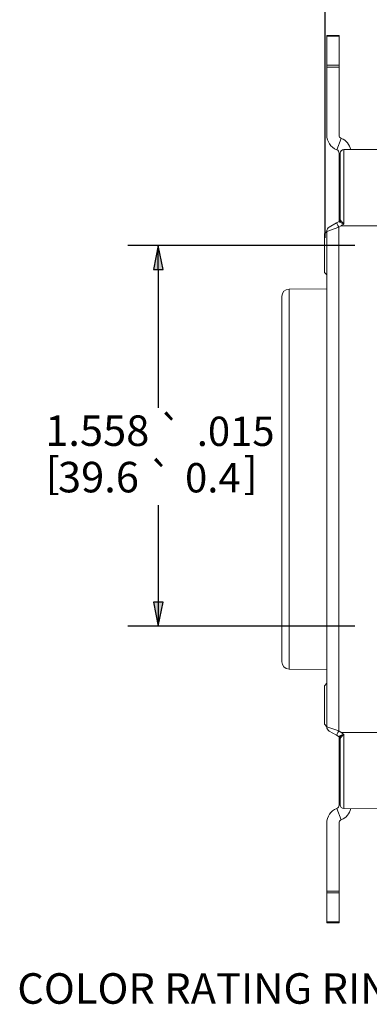
# Paper-space layout 'Layout1' of a CAD drawing. Units: inches. Extents: x 0.2 to 16.5, y 0.2 to 10.5.
# Drawn here: x 4.1 to 5.5, y 4.1 to 8.1 of the extents above; entities that cross this region are included whole.
import ezdxf

# ---------------------------------------------------------------- set-up
doc = ezdxf.new("R2010")
doc.units = ezdxf.units.IN
doc.header["$MEASUREMENT"] = 0
for name, color, linetype, lineweight in [('Dimension (ANSI)', 7, 'Continuous', 25), ('Symbol (ANSI)', 7, 'Continuous', 25), ('Visible (ANSI)', 7, 'Continuous', 18), ('Visible Narrow (ANSI)', 7, 'Continuous', 18)]:
    doc.layers.add(name, color=color, linetype=linetype, lineweight=lineweight)
doc.layers.add('Viewport1ForCustomObjects_0', color=7, linetype='Continuous')
doc.layers.add('Viewport3ForCustomObjects_0', color=7, linetype='Continuous')
doc.styles.get("Standard").update_dxf_attribs({"font": 'tahoma.ttf'})

# ---------------------------------------------------------------- blocks, each defined once
blk = doc.blocks.new('CustomObjectsInViewport3_0')
at = {"layer": 'Visible (ANSI)'}
for p, q in [((-10004.1031, -10000.2559), (-10004.0531, -10000.2559)), ((-10004.1031, -10000.2559), (-10004.1031, -10000.2588)), ((-10004.1031, -10000.378), (-10004.1031, -10000.2588)), ((-10004.0531, -10000.2588), (-10004.0531, -10000.2559)), ((-10004.0531, -10000.2588), (-10004.0531, -10000.378)), ((-10004.1031, -10000.378), (-10004.1031, -10000.385)), ((-10004.1031, -10000.6634), (-10004.1031, -10000.385)), ((-10004.0531, -10000.385), (-10004.0531, -10000.378)), ((-10004.0531, -10000.6634), (-10004.0531, -10000.385)), ((-10003.8881, -10000.7221), (-10004.0332, -10000.7233)), ((-10004.0531, -10000.7376), (-10004.0531, -10001.0175)), ((-10004.0481, -10001.0091), (-10004.0481, -10000.7383)), ((-10004.0931, -10001.0406), (-10004.0633, -10001.0234)), ((-10004.0531, -10001.0175), (-10004.0633, -10001.0234)), ((-10004.1131, -10001.0681), (-10004.1031, -10001.0581)), ((-10004.1131, -10001.2261), (-10004.1131, -10001.0681)), ((-10004.1031, -10001.0579), (-10004.1031, -10003.0863)), ((-10004.1131, -10001.2261), (-10004.1031, -10001.2361)), ((-10004.2871, -10002.8199), (-10004.2871, -10001.3243)), ((-10004.2573, -10001.2943), (-10004.1031, -10001.293)), ((-10004.2573, -10002.8499), (-10004.1031, -10002.8512)), ((-10004.1131, -10002.9181), (-10004.1031, -10002.9081)), ((-10004.1131, -10003.0761), (-10004.1131, -10002.9181)), ((-10004.1131, -10003.0761), (-10004.1031, -10003.0861)), ((-10004.0633, -10003.1208), (-10004.0931, -10003.1036)), ((-10004.0633, -10003.1208), (-10004.0531, -10003.1267)), ((-10004.0531, -10003.1267), (-10004.0531, -10003.4066)), ((-10004.0481, -10003.4058), (-10004.0481, -10003.1351)), ((-10003.8881, -10003.4221), (-10004.0332, -10003.4208)), ((-10004.1031, -10003.4808), (-10004.1031, -10003.7591)), ((-10004.0531, -10003.4808), (-10004.0531, -10003.7591)), ((-10004.1031, -10003.7591), (-10004.1031, -10003.7662)), ((-10004.1031, -10003.8853), (-10004.1031, -10003.7662)), ((-10004.0531, -10003.7662), (-10004.0531, -10003.7591)), ((-10004.0531, -10003.7662), (-10004.0531, -10003.8853)), ((-10004.1031, -10003.8853), (-10004.1031, -10003.8883)), ((-10004.0531, -10003.8883), (-10004.1031, -10003.8883)), ((-10004.0531, -10003.8883), (-10004.0531, -10003.8853))]:
    blk.add_line(p, q, dxfattribs=at)
at = {"layer": 'Visible (ANSI)', "extrusion": (0, 0, -1)}
for centre, radius, start, end in [((10004.0381, -10000.6634), 0.065, 292, 0), ((10004.0381, -10000.6634), 0.015, 292, 0), ((10004.0331, -10000.7383), 0.015, 0, 89.5), ((10004.2571, -10001.3243), 0.03, 0, 89.5), ((10004.2571, -10002.8199), 0.03, 270.5, 0), ((10004.0831, -10003.0863), 0.02, 300, 0), ((10004.0681, -10003.4066), 0.015, 180, 248), ((10004.0681, -10003.4066), 0.065, 192.8737, 248)]:
    blk.add_arc(centre, radius, start, end, dxfattribs=at)
at = {"layer": 'Visible (ANSI)'}
for centre, radius, start, end in [((-10004.0681, -10000.7376), 0.065, 12.8737, 68), ((-10004.0681, -10000.7376), 0.015, 0, 68), ((-10004.0831, -10001.0579), 0.02, 120, 180), ((-10004.0581, -10001.0088), 0.01, 300, 0), ((-10004.0581, -10003.1354), 0.01, 0, 60), ((-10004.0381, -10003.4808), 0.065, 112, 180), ((-10004.0331, -10003.4058), 0.015, 180, 269.5), ((-10004.0381, -10003.4808), 0.015, 112, 180)]:
    blk.add_arc(centre, radius, start, end, dxfattribs=at)
for points in [[(-10004.0438, -10001.0351), (-10004.0405, -10001.0324), (-10004.0373, -10001.0298), (-10004.034, -10001.0271)], [(-10004.034, -10003.1171), (-10004.0373, -10003.1144), (-10004.0405, -10003.1117), (-10004.0438, -10003.1091)]]:
    blk.add_open_spline(points, degree=3, dxfattribs=at)
for points, knots in [([(-10004.034, -10001.0271), (-10004.0339, -10001.0271), (-10004.0339, -10001.027), (-10004.0338, -10001.0269), (-10004.0336, -10001.0268), (-10004.0334, -10001.0265), (-10004.0333, -10001.0263), (-10004.0332, -10001.026), (-10004.0332, -10001.026), (-10004.0332, -10001.026)], [0, 0, 0, 0, 0.000225454, 0.000225454, 0.001528627, 0.001528627, 0.003230522, 0.003230522, 0.003256283, 0.003256283, 0.003256283, 0.003256283]), ([(-10004.0332, -10003.1182), (-10004.0332, -10003.1182), (-10004.0332, -10003.1182), (-10004.0333, -10003.1179), (-10004.0334, -10003.1177), (-10004.0337, -10003.1173), (-10004.0338, -10003.1172), (-10004.034, -10003.1171)], [-0.000033325, -0.000033325, -0.000033325, -0.000033325, 0, 0, 0.002321459, 0.002321459, 0.00415344, 0.00415344, 0.00415344, 0.00415344])]:
    blk.add_open_spline(points, degree=3, knots=knots, dxfattribs=at)
at = {"layer": 'Visible Narrow (ANSI)'}
for p, q in [((-10004.0531, -10000.2588), (-10004.1031, -10000.2588)), ((-10004.1031, -10000.378), (-10004.0531, -10000.378)), ((-10004.0531, -10000.385), (-10004.1031, -10000.385)), ((-10004.0437, -10000.6773), (-10004.0625, -10000.7237)), ((-10004.0332, -10000.7233), (-10004.0332, -10001.026)), ((-10004.0481, -10000.7376), (-10004.0531, -10000.7376)), ((-10004.0535, -10001.0407), (-10004.1031, -10001.0579)), ((-10004.0438, -10001.0351), (-10004.0535, -10001.0407)), ((-10004.0535, -10003.1034), (-10004.0535, -10001.0407)), ((-10003.8881, -10001.0351), (-10004.0438, -10001.0351)), ((-10004.2573, -10001.2943), (-10004.2573, -10002.8499)), ((-10004.1031, -10003.0863), (-10004.0535, -10003.1034)), ((-10004.0438, -10003.1091), (-10004.0535, -10003.1034)), ((-10003.8881, -10003.1091), (-10004.0438, -10003.1091)), ((-10004.0332, -10003.1182), (-10004.0332, -10003.4208)), ((-10004.0625, -10003.4205), (-10004.0437, -10003.4668)), ((-10004.0481, -10003.4066), (-10004.0531, -10003.4066)), ((-10004.1031, -10003.7591), (-10004.0531, -10003.7591)), ((-10004.0531, -10003.7662), (-10004.1031, -10003.7662)), ((-10004.1031, -10003.8853), (-10004.0531, -10003.8853))]:
    blk.add_line(p, q, dxfattribs=at)
at = {"layer": 'Visible Narrow (ANSI)', "extrusion": (0, 0, -1)}
for centre, major_axis, ratio, start_param, end_param in [((-10004.0533, -10001.0407), (-0.01, 0.0173), 0.007557, 4.716752, 6.283185), ((-10004.0581, -10001.0434), (0.005, 0.026), 0.002159, 6.281315, 6.413355), ((-10004.053, -10001.0141), (-0.00612, -0.00791), 0.738026, 4.237792, 5.000701), ((-10004.0533, -10003.1034), (-0.01, -0.0173), 0.007557, 0, 1.566433), ((-10004.0581, -10003.1007), (0.005, -0.026), 0.002159, 6.153016, 6.285055), ((-10004.053, -10003.13), (0.00612, -0.00791), 0.738026, 4.424077, 5.186986)]:
    blk.add_ellipse(centre, major_axis=major_axis, ratio=ratio, start_param=start_param, end_param=end_param, dxfattribs=at)
at = {"layer": 'Visible Narrow (ANSI)'}
for centre, start_param, end_param in [((-10004.0581, -10001.0091), 5.231962, 6.283185), ((-10004.0581, -10003.1351), 0, 1.051223)]:
    blk.add_ellipse(centre, major_axis=(0.01, 0), ratio=0.988432, start_param=start_param, end_param=end_param, dxfattribs=at)
for points, knots in [([(-10004.0531, -10001.0177), (-10004.0531, -10001.0179), (-10004.0531, -10001.018), (-10004.0526, -10001.0186), (-10004.0521, -10001.019), (-10004.0508, -10001.0198), (-10004.0501, -10001.0202), (-10004.0492, -10001.0207)], [0, 0, 0, 0, 0.0110915, 0.0110915, 0.02883789, 0.02883789, 0.04403752, 0.04403752, 0.04403752, 0.04403752]), ([(-10004.0492, -10001.0207), (-10004.048, -10001.0214), (-10004.0465, -10001.0221), (-10004.0424, -10001.0241), (-10004.0396, -10001.0256), (-10004.0356, -10001.0269), (-10004.0349, -10001.0272), (-10004.034, -10001.0271)], [-0.12687923, -0.12687923, -0.12687923, -0.12687923, -0.1052834, -0.1052834, -0.07073008, -0.07073008, -0.06297669, -0.06297669, -0.06297669, -0.06297669]), ([(-10004.0451, -10001.0145), (-10004.0457, -10001.0137), (-10004.0463, -10001.0129), (-10004.0472, -10001.0114), (-10004.0476, -10001.0107), (-10004.048, -10001.0097), (-10004.0481, -10001.0094), (-10004.0481, -10001.0091)], [-0.04403752, -0.04403752, -0.04403752, -0.04403752, -0.02883789, -0.02883789, -0.0110915, -0.0110915, 0, 0, 0, 0]), ([(-10004.0332, -10001.026), (-10004.0333, -10001.0262), (-10004.0335, -10001.0263), (-10004.0344, -10001.0267), (-10004.035, -10001.026), (-10004.038, -10001.0233), (-10004.04, -10001.0207), (-10004.0431, -10001.0171), (-10004.0442, -10001.0157), (-10004.0451, -10001.0145)], [0.05942192, 0.05942192, 0.05942192, 0.05942192, 0.06178095, 0.06178095, 0.07073008, 0.07073008, 0.1052834, 0.1052834, 0.12687923, 0.12687923, 0.12687923, 0.12687923]), ([(-10004.0492, -10003.1235), (-10004.0501, -10003.1239), (-10004.0508, -10003.1243), (-10004.0521, -10003.1252), (-10004.0526, -10003.1256), (-10004.0531, -10003.1261), (-10004.0531, -10003.1263), (-10004.0531, -10003.1265)], [-0.04403752, -0.04403752, -0.04403752, -0.04403752, -0.02883824, -0.02883824, -0.01109163, -0.01109163, 0, 0, 0, 0]), ([(-10004.034, -10003.1171), (-10004.0349, -10003.1169), (-10004.0356, -10003.1172), (-10004.0396, -10003.1186), (-10004.0424, -10003.1201), (-10004.0465, -10003.1221), (-10004.048, -10003.1228), (-10004.0492, -10003.1235)], [0.06297669, 0.06297669, 0.06297669, 0.06297669, 0.07073008, 0.07073008, 0.1052834, 0.1052834, 0.12687923, 0.12687923, 0.12687923, 0.12687923]), ([(-10004.0481, -10003.1351), (-10004.0481, -10003.1348), (-10004.048, -10003.1345), (-10004.0476, -10003.1335), (-10004.0472, -10003.1328), (-10004.0463, -10003.1313), (-10004.0457, -10003.1305), (-10004.0451, -10003.1296)], [0, 0, 0, 0, 0.01109163, 0.01109163, 0.02883824, 0.02883824, 0.04403752, 0.04403752, 0.04403752, 0.04403752]), ([(-10004.0451, -10003.1296), (-10004.0442, -10003.1284), (-10004.0431, -10003.1271), (-10004.04, -10003.1235), (-10004.038, -10003.1209), (-10004.035, -10003.1182), (-10004.0344, -10003.1174), (-10004.0335, -10003.1178), (-10004.0333, -10003.118), (-10004.0332, -10003.1182)], [-0.12687923, -0.12687923, -0.12687923, -0.12687923, -0.1052834, -0.1052834, -0.07073008, -0.07073008, -0.06178095, -0.06178095, -0.05942192, -0.05942192, -0.05942192, -0.05942192])]:
    blk.add_open_spline(points, degree=3, knots=knots, dxfattribs=at)
blk = doc.blocks.new('CustomObjectsInViewport1_0')
at = {"layer": 'Dimension (ANSI)'}
for p, q in [((5.4647, 7.3431), (5.4647, 8.8647)), ((5.5862, 7.3119), (4.6576, 7.3119)), ((4.7826, 7.3119), (4.7629, 7.2135)), ((4.8023, 7.2135), (4.7826, 7.3119)), ((4.7826, 7.2135), (4.7826, 7.3119)), ((4.7629, 7.2135), (4.8023, 7.2135)), ((4.7826, 7.2135), (4.7826, 6.6483)), ((4.7826, 6.2494), (4.7826, 5.8521)), ((4.8023, 5.8521), (4.7629, 5.8521)), ((4.7629, 5.8521), (4.7826, 5.7537)), ((4.7826, 5.7537), (4.8023, 5.8521)), ((4.7826, 5.8521), (4.7826, 5.7537)), ((5.5862, 5.7537), (4.6576, 5.7537))]:
    blk.add_line(p, q, dxfattribs=at)
at = {"layer": 'Dimension (ANSI)', "linetype": 'Continuous'}
for points in [[(4.7826, 7.3119), (4.8023, 7.2135), (4.7629, 7.2135)], [(4.7629, 5.8521), (4.8023, 5.8521), (4.7826, 5.7537)]]:
    blk.add_solid(points, dxfattribs=at)
at = {"layer": 'Dimension (ANSI)', "attachment_point": 1}
for s, insert, char_height in [('\\fCalibri Light|b0|i0;\\W1.;1.558', (4.3201, 6.6168), 0.125), ('\\fAIGDT|b0|i0;\\W1.;`', (4.7828, 6.6107), 0.12), ('\\fCalibri Light|b0|i0;\\W1.;.015', (4.9401, 6.6117), 0.12), ('\\fCalibri Light|b0|i0;\\W1.;[', (4.3218, 6.4445), 0.125), ('\\fCalibri Light|b0|i0;\\W1.;]', (5.131, 6.4445), 0.125), ('\\fCalibri Light|b0|i0;\\W1.;39.6', (4.3723, 6.4266), 0.125), ('\\fAIGDT|b0|i0;\\W1.;`', (4.7415, 6.4205), 0.12), ('\\fCalibri Light|b0|i0;\\W1.;0.4', (4.8921, 6.4215), 0.12)]:
    blk.add_mtext(s, dxfattribs=dict(at, insert=insert, char_height=char_height))
at = {"layer": 'Symbol (ANSI)', "insert": (4.2061, 4.3329), "char_height": 0.125, "attachment_point": 1}
blk.add_mtext('\\fCalibri Light|b0|i0;\\W1.;COLOR RATING RING', dxfattribs=at)

psp = doc.layouts.get("Layout1")

# ---------------------------------------------------------------- block references
at = {"layer": 'Viewport1ForCustomObjects_0'}
psp.add_blockref('CustomObjectsInViewport1_0', (-0.1457, -0.1457), dxfattribs=at)
at = {"layer": 'Viewport3ForCustomObjects_0'}
psp.add_blockref('CustomObjectsInViewport3_0', (10009.4293, 10008.2824), dxfattribs=at)

doc.saveas('drawing.dxf')
